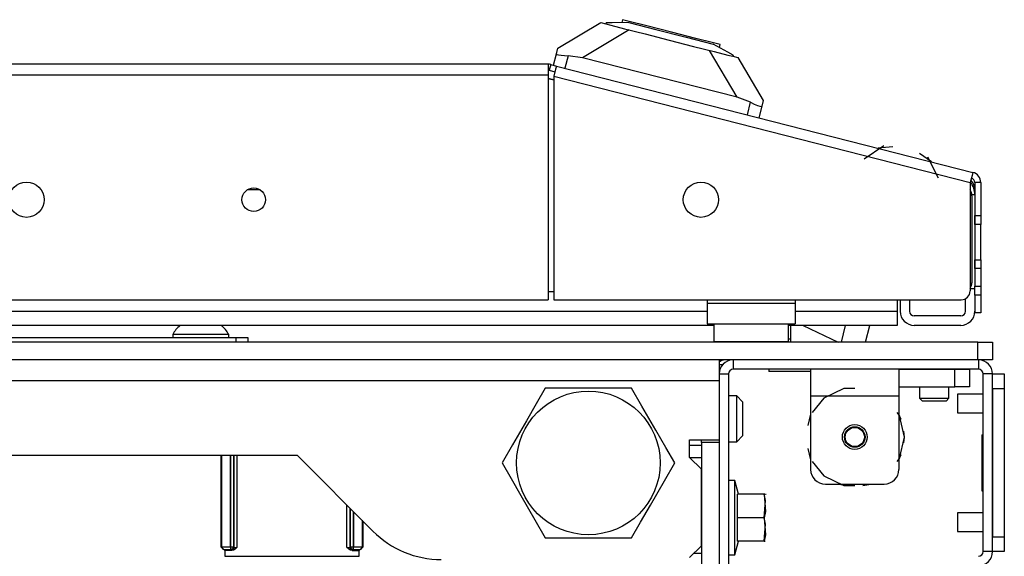
# Model space of a CAD drawing. Extents: x -226 to 36, y -57 to 163.
# Drawn here: x -123 to -117, y -16 to -13 of the extents above; entities that cross this region are included whole.
import ezdxf

# ---------------------------------------------------------------- set-up
doc = ezdxf.new("R2010")
doc.units = 0
doc.header["$MEASUREMENT"] = 0
doc.layers.add('TFR-TRI', color=7, linetype='CONTINUOUS')

msp = doc.modelspace()

# ---------------------------------------------------------------- linework, layer by layer
at = {"layer": 'TFR-TRI', "color": 151, "linetype": 'CONTINUOUS'}
for p, q in [((-119.6473, -12.8514), (-119.36, -12.6809)), ((-119.36, -12.6809), (-119.3264, -12.6895)), ((-119.1705, -12.7293), (-119.4836, -12.915)), ((-119.6765, -12.9658), (-119.6567, -12.8883)), ((-119.6567, -12.8883), (-119.6473, -12.8514)), ((-119.6567, -12.8883), (-119.6539, -12.8927)), ((-119.6539, -12.8927), (-119.643, -12.896)), ((-119.643, -12.896), (-119.6255, -12.8985)), ((-119.6255, -12.8985), (-119.6025, -12.9005)), ((-119.6025, -12.9005), (-119.5788, -12.9017)), ((-119.5788, -12.9017), (-119.6002, -12.9853)), ((-119.4836, -12.915), (-119.5788, -12.9017)), ((-118.4481, -13.1793), (-118.6338, -12.8663)), ((-118.478, -12.906), (-118.4444, -12.9146)), ((-118.4481, -13.1793), (-119.4836, -12.915)), ((-118.4444, -12.9146), (-118.274, -13.2019)), ((-118.3582, -13.2133), (-118.4481, -13.1793)), ((-118.3795, -13.2969), (-118.3582, -13.2133)), ((-118.3582, -13.2133), (-118.3341, -13.2248)), ((-118.3341, -13.2248), (-118.3124, -13.2342)), ((-118.3124, -13.2342), (-118.2959, -13.24)), ((-118.274, -13.2019), (-118.2834, -13.2388)), ((-118.2834, -13.2388), (-118.3032, -13.3164)), ((-118.2959, -13.24), (-118.2861, -13.2412)), ((-118.2861, -13.2412), (-118.2834, -13.2388))]:
    msp.add_line(p, q, dxfattribs=at)
at = {"layer": 'TFR-TRI', "color": 252, "linetype": 'CONTINUOUS'}
for p, q in [((-119.3244, -12.6819), (-119.3264, -12.6895)), ((-119.3264, -12.6895), (-119.2941, -12.6977)), ((-119.2847, -12.6814), (-119.3244, -12.6819)), ((-119.2941, -12.6977), (-119.2021, -12.7212)), ((-119.1723, -12.68), (-119.2847, -12.6814)), ((-119.2147, -12.6611), (-119.2197, -12.6806)), ((-119.171, -12.6723), (-119.2147, -12.6611)), ((-119.1723, -12.68), (-118.9922, -12.726)), ((-119.0516, -12.7027), (-119.171, -12.6723)), ((-118.8886, -12.7444), (-119.0516, -12.7027)), ((-119.2021, -12.7212), (-119.0645, -12.7563)), ((-119.0645, -12.7563), (-118.9022, -12.7978)), ((-118.9922, -12.726), (-118.7888, -12.778)), ((-118.7255, -12.786), (-118.8886, -12.7444)), ((-118.9022, -12.7978), (-118.7398, -12.8392)), ((-118.7888, -12.778), (-118.6087, -12.8239)), ((-118.7398, -12.8392), (-118.6022, -12.8743)), ((-118.6061, -12.8165), (-118.7255, -12.786)), ((-118.5107, -12.8789), (-118.6087, -12.8239)), ((-118.5624, -12.8276), (-118.6061, -12.8165)), ((-118.5674, -12.8471), (-118.5624, -12.8276)), ((-118.6022, -12.8743), (-118.5103, -12.8978)), ((-118.476, -12.8984), (-118.5107, -12.8789)), ((-118.5103, -12.8978), (-118.478, -12.906)), ((-118.476, -12.8984), (-118.478, -12.906)), ((-126.406, -14.7855), (-121.7997, -14.7855)), ((-121.7997, -14.7855), (-121.744, -14.7855)), ((-121.7997, -14.817), (-121.7997, -14.7855)), ((-121.744, -14.7855), (-121.7209, -14.7855)), ((-121.7209, -14.7855), (-121.7209, -14.817)), ((-117.3666, -14.9981), (-117.9572, -14.9981)), ((-117.9572, -14.9981), (-117.9572, -15.05)), ((-117.3666, -14.9981), (-116.9926, -14.9981)), ((-117.3666, -14.9981), (-117.3666, -15.05)), ((-116.9926, -14.9981), (-116.923, -14.9981)), ((-116.9926, -15.1162), (-116.9926, -14.9981)), ((-116.923, -14.9981), (-116.8942, -14.9981)), ((-116.8942, -14.9981), (-116.8942, -15.1162)), ((-117.9572, -15.05), (-117.9572, -15.1753)), ((-117.3666, -15.05), (-117.3666, -15.1753)), ((-117.7359, -15.1265), (-117.8693, -15.1908)), ((-117.6619, -15.1265), (-117.7359, -15.1265)), ((-117.3666, -15.1162), (-116.9926, -15.1162)), ((-116.923, -15.1162), (-116.9926, -15.1162)), ((-116.8942, -15.1162), (-116.923, -15.1162)), ((-117.9572, -15.1753), (-117.9572, -15.6674)), ((-117.9572, -15.1753), (-117.3666, -15.1753)), ((-117.8693, -15.1908), (-117.9462, -15.2872)), ((-117.3666, -15.1753), (-117.3666, -15.6674)), ((-117.9572, -15.2976), (-117.9759, -15.3742)), ((-117.9572, -15.2976), (-117.9759, -15.3742)), ((-117.9572, -15.2976), (-117.9759, -15.3742)), ((-117.3622, -15.3065), (-117.3775, -15.2872)), ((-117.3527, -15.3348), (-117.3666, -15.2976)), ((-117.3527, -15.3348), (-117.3666, -15.2976)), ((-117.3527, -15.3348), (-117.3666, -15.2976)), ((-117.3292, -15.4509), (-117.3622, -15.3065)), ((-117.3622, -15.5952), (-117.3292, -15.4509)), ((-117.3292, -15.4509), (-117.334, -15.4114)), ((-117.3292, -15.4509), (-117.334, -15.4114)), ((-117.3292, -15.4509), (-117.334, -15.4114)), ((-117.334, -15.4903), (-117.3292, -15.4509)), ((-117.334, -15.4903), (-117.3292, -15.4509)), ((-117.334, -15.4903), (-117.3292, -15.4509)), ((-117.9759, -15.5275), (-117.9572, -15.6041)), ((-117.9759, -15.5275), (-117.9572, -15.6041)), ((-117.9759, -15.5275), (-117.9572, -15.6041)), ((-121.8991, -16.1863), (-121.8991, -15.5729)), ((-121.8939, -16.1857), (-121.8939, -15.5729)), ((-121.8369, -15.5729), (-121.8369, -16.1846)), ((-121.8366, -16.1846), (-121.8366, -15.5729)), ((-121.8169, -15.5729), (-121.8169, -16.1846)), ((-121.8131, -16.1884), (-121.8131, -15.5729)), ((-121.7935, -15.5729), (-121.7935, -16.1897)), ((-117.3775, -15.6145), (-117.3622, -15.5952)), ((-117.3666, -15.6041), (-117.3527, -15.5669)), ((-117.3666, -15.6041), (-117.3527, -15.5669)), ((-117.3666, -15.6041), (-117.3527, -15.5669)), ((-117.9462, -15.6145), (-117.8693, -15.711)), ((-117.8693, -15.711), (-117.7359, -15.7752)), ((-117.8587, -15.7658), (-117.465, -15.7658)), ((-117.769, -15.7658), (-117.7155, -15.7747)), ((-117.769, -15.7658), (-117.7155, -15.7747)), ((-117.769, -15.7658), (-117.7155, -15.7747)), ((-117.7359, -15.7752), (-117.6619, -15.7752)), ((-117.6083, -15.7747), (-117.5548, -15.7658)), ((-117.6083, -15.7747), (-117.5548, -15.7658)), ((-117.6083, -15.7747), (-117.5548, -15.7658)), ((-121.0579, -16.1897), (-121.0579, -15.907)), ((-121.0382, -15.9266), (-121.0382, -16.1884)), ((-121.0344, -16.1846), (-121.0344, -15.9304)), ((-121.0148, -15.9501), (-121.0148, -16.1846)), ((-121.0144, -16.1846), (-121.0144, -15.9504)), ((-120.9574, -16.0074), (-120.9574, -16.1857)), ((-120.9522, -16.0126), (-120.9522, -16.1863)), ((-121.8991, -16.1863), (-121.8939, -16.1857)), ((-121.8789, -16.2059), (-121.8991, -16.1863)), ((-121.8939, -16.1857), (-121.8369, -16.1846)), ((-121.8939, -16.1857), (-121.8883, -16.1995)), ((-121.8369, -16.1846), (-121.8366, -16.1846)), ((-121.8369, -16.1846), (-121.8369, -16.1983)), ((-121.8369, -16.1983), (-121.8369, -16.2043)), ((-121.8366, -16.1846), (-121.8229, -16.1846)), ((-121.8366, -16.1846), (-121.8366, -16.1983)), ((-121.8366, -16.1983), (-121.8366, -16.2043)), ((-121.8229, -16.1846), (-121.8169, -16.1846)), ((-121.8169, -16.1846), (-121.8227, -16.1985)), ((-121.8131, -16.1884), (-121.8189, -16.2023)), ((-121.8169, -16.1846), (-121.8131, -16.1884)), ((-121.8131, -16.1884), (-121.7935, -16.1897)), ((-121.7936, -16.1899), (-121.8052, -16.2004)), ((-121.7935, -16.1897), (-121.7936, -16.1899)), ((-121.0579, -16.1897), (-121.0382, -16.1884)), ((-121.0577, -16.1899), (-121.0579, -16.1897)), ((-121.0461, -16.2004), (-121.0577, -16.1899)), ((-121.0382, -16.1884), (-121.0344, -16.1846)), ((-121.0324, -16.2023), (-121.0382, -16.1884)), ((-121.0344, -16.1846), (-121.0284, -16.1846)), ((-121.0287, -16.1985), (-121.0344, -16.1846)), ((-121.0284, -16.1846), (-121.0148, -16.1846)), ((-121.0148, -16.1846), (-121.0144, -16.1846)), ((-121.0148, -16.1983), (-121.0148, -16.1846)), ((-121.0148, -16.2043), (-121.0148, -16.1983)), ((-121.0144, -16.1846), (-120.9574, -16.1857)), ((-121.0144, -16.1983), (-121.0144, -16.1846)), ((-121.0144, -16.2043), (-121.0144, -16.1983)), ((-120.9522, -16.1863), (-120.9724, -16.2059)), ((-120.963, -16.1995), (-120.9574, -16.1857)), ((-120.9574, -16.1857), (-120.9522, -16.1863)), ((-121.8883, -16.1995), (-121.8749, -16.2053)), ((-121.8749, -16.2053), (-121.8789, -16.2059)), ((-121.8789, -16.2059), (-121.8726, -16.2059)), ((-121.8369, -16.2043), (-121.8749, -16.2053)), ((-121.8726, -16.2087), (-121.8726, -16.2059)), ((-121.8272, -16.2087), (-121.8726, -16.2087)), ((-121.8366, -16.2043), (-121.8369, -16.2043)), ((-121.8227, -16.1985), (-121.8366, -16.2043)), ((-121.8328, -16.2081), (-121.8366, -16.2043)), ((-121.8189, -16.2023), (-121.8328, -16.2081)), ((-121.8272, -16.2087), (-121.8328, -16.2081)), ((-121.8173, -16.207), (-121.8272, -16.2087)), ((-121.8052, -16.2004), (-121.8173, -16.207)), ((-121.034, -16.207), (-121.0461, -16.2004)), ((-121.0242, -16.2087), (-121.034, -16.207)), ((-121.0185, -16.2081), (-121.0324, -16.2023)), ((-121.0148, -16.2043), (-121.0287, -16.1985)), ((-121.0185, -16.2081), (-121.0242, -16.2087)), ((-121.0242, -16.2087), (-120.9788, -16.2087)), ((-121.0148, -16.2043), (-121.0185, -16.2081)), ((-121.0144, -16.2043), (-121.0148, -16.2043)), ((-120.9764, -16.2053), (-121.0144, -16.2043)), ((-120.9788, -16.2059), (-120.9788, -16.2087)), ((-120.9788, -16.2059), (-120.9724, -16.2059)), ((-120.9764, -16.2053), (-120.963, -16.1995)), ((-120.9724, -16.2059), (-120.9764, -16.2053))]:
    msp.add_line(p, q, dxfattribs=at)
at = {"layer": 'TFR-TRI', "color": 30, "linetype": 'CONTINUOUS'}
for p, q in [((-119.7131, -12.9587), (-137.1539, -12.9587)), ((-119.7131, -12.9587), (-119.7131, -12.9795)), ((-119.6955, -12.9609), (-119.7053, -12.9991)), ((-119.6955, -12.9609), (-119.6574, -12.9707)), ((-119.6574, -12.9707), (-119.6625, -12.9908)), ((-119.6574, -12.9707), (-116.8727, -13.6815)), ((-137.1539, -13.0296), (-119.7131, -13.0296)), ((-119.7131, -12.9795), (-119.7131, -13.0296)), ((-119.7131, -13.0296), (-119.7131, -14.5335)), ((-119.7053, -12.9991), (-119.6671, -13.0088)), ((-119.6625, -12.9908), (-119.6749, -13.0393)), ((-119.6749, -13.0393), (-116.8902, -13.7502)), ((-119.6749, -13.0393), (-119.6749, -14.5335)), ((-116.8727, -13.6815), (-116.8778, -13.7016)), ((-116.8778, -13.7016), (-116.8902, -13.7502)), ((-116.8902, -13.7502), (-116.8902, -14.4745)), ((-116.8587, -13.7502), (-116.8587, -13.9707)), ((-116.8193, -13.7502), (-116.8587, -13.7502)), ((-116.8193, -13.7502), (-116.8193, -13.9707)), ((-116.8587, -13.9707), (-116.8193, -13.9707)), ((-116.8587, -14.0125), (-116.8587, -13.9707)), ((-116.8587, -14.0298), (-116.8587, -14.0125)), ((-116.8193, -13.9707), (-116.8193, -14.0125)), ((-116.8193, -14.0125), (-116.8193, -14.0298)), ((-116.8193, -14.0298), (-116.8587, -14.0298)), ((-116.8193, -14.0644), (-116.8193, -14.0298)), ((-116.8193, -14.1479), (-116.8193, -14.0644)), ((-116.8193, -14.2314), (-116.8193, -14.1479)), ((-116.8587, -14.2833), (-116.8587, -14.266)), ((-116.8587, -14.266), (-116.8193, -14.266)), ((-116.8587, -14.3251), (-116.8587, -14.2833)), ((-116.8193, -14.266), (-116.8193, -14.2314)), ((-116.8193, -14.266), (-116.8193, -14.2833)), ((-116.8193, -14.2833), (-116.8193, -14.3251)), ((-116.8193, -14.3251), (-116.8587, -14.3251)), ((-116.8587, -14.3251), (-116.8587, -14.4432)), ((-116.8193, -14.3251), (-116.8193, -14.4432)), ((-116.8587, -14.4432), (-116.8193, -14.4432)), ((-116.8587, -14.4849), (-116.8587, -14.4432)), ((-116.8587, -14.5022), (-116.8587, -14.4849)), ((-116.8193, -14.4432), (-116.8193, -14.4849)), ((-116.8193, -14.4849), (-116.8193, -14.5022)), ((-137.1539, -14.5335), (-119.7131, -14.5335)), ((-119.6749, -14.5335), (-116.9493, -14.5335)), ((-116.8587, -14.5022), (-116.8587, -14.6203)), ((-116.8193, -14.5022), (-116.8587, -14.5022)), ((-116.8193, -14.5022), (-116.8193, -14.6203)), ((-116.8193, -14.6203), (-116.8587, -14.6203)), ((-118.5694, -14.9666), (-118.5456, -14.9666))]:
    msp.add_line(p, q, dxfattribs=at)
at = {"layer": 'TFR-TRI', "color": 95, "linetype": 'CONTINUOUS'}
for p, q in [((-119.7029, -13.0566), (-119.6749, -13.0638)), ((-119.6749, -13.0638), (-119.7028, -13.0566)), ((-117.4678, -13.5053), (-117.5982, -13.5939)), ((-117.4073, -13.5102), (-117.5046, -13.5202)), ((-117.149, -13.611), (-117.2295, -13.5556)), ((-117.1024, -13.7205), (-117.1743, -13.5802)), ((-116.8784, -13.8388), (-116.8784, -14.4194)), ((-119.7131, -14.4784), (-119.6752, -14.4784)), ((-118.6501, -14.5335), (-118.6501, -14.5572)), ((-118.0595, -14.5335), (-118.0595, -14.5572)), ((-118.0595, -14.5572), (-118.6501, -14.5572)), ((-118.6501, -14.5572), (-118.6501, -14.6546)), ((-118.0595, -14.5572), (-118.0595, -14.6546)), ((-118.6501, -14.6546), (-118.6501, -14.695)), ((-118.0595, -14.6546), (-118.0595, -14.695)), ((-118.6501, -14.695), (-118.0595, -14.695))]:
    msp.add_line(p, q, dxfattribs=at)
at = {"layer": 'TFR-TRI', "color": 12, "linetype": 'CONTINUOUS'}
for p, q in [((-121.6374, -13.7991), (-121.7262, -13.7991)), ((-117.3784, -14.5335), (-117.3784, -14.6101)), ((-138.217, -14.6101), (-118.6501, -14.6101)), ((-118.0597, -14.6101), (-117.3784, -14.6101)), ((-117.3784, -14.6101), (-117.3784, -14.677)), ((-117.3784, -14.677), (-117.3784, -14.7046)), ((-118.6048, -14.7046), (-138.2622, -14.7046)), ((-117.3784, -14.7046), (-118.1049, -14.7046))]:
    msp.add_line(p, q, dxfattribs=at)
at = {"layer": 'TFR-TRI', "color": 70, "linetype": 'CONTINUOUS'}
for p, q in [((-116.8587, -13.8328), (-116.8787, -13.8328)), ((-116.8587, -13.9707), (-116.8587, -14.3251)), ((-116.8902, -14.4586), (-116.8587, -14.4586))]:
    msp.add_line(p, q, dxfattribs=at)
at = {"layer": 'TFR-TRI', "color": 3, "linetype": 'CONTINUOUS'}
for p, q in [((-117.3587, -14.5335), (-117.3587, -14.6101)), ((-117.2957, -14.5335), (-117.2957, -14.6101)), ((-116.9217, -14.6101), (-116.9217, -14.5267)), ((-116.9532, -14.6416), (-117.2642, -14.6416)), ((-118.0065, -14.7046), (-117.7724, -14.817)), ((-117.7517, -14.817), (-117.723, -14.7046)), ((-117.566, -14.7046), (-117.6287, -14.7046)), ((-117.5892, -14.817), (-117.5605, -14.7046)), ((-116.9532, -14.7046), (-117.2642, -14.7046)), ((-122.2229, -14.7657), (-122.2229, -14.7855)), ((-122.1681, -14.7657), (-122.2229, -14.7657)), ((-122.0359, -14.7657), (-122.1681, -14.7657)), ((-121.9037, -14.7657), (-122.0359, -14.7657)), ((-121.8489, -14.7657), (-121.9037, -14.7657)), ((-121.8489, -14.7855), (-121.8489, -14.7657)), ((-116.8036, -15.164), (-116.9749, -15.164)), ((-116.9749, -15.164), (-116.9749, -15.1823)), ((-116.9749, -15.1823), (-116.9749, -15.2265)), ((-116.9749, -15.2265), (-116.9749, -15.2706)), ((-116.9749, -15.2706), (-116.9749, -15.289)), ((-116.9749, -15.289), (-116.8036, -15.289)), ((-116.8036, -15.9577), (-116.9749, -15.9577)), ((-116.9749, -15.9577), (-116.9749, -15.976)), ((-116.9749, -15.976), (-116.9749, -16.0202)), ((-116.9749, -16.0202), (-116.9749, -16.0644)), ((-116.9749, -16.0644), (-116.9749, -16.0827)), ((-116.9749, -16.0827), (-116.8036, -16.0827))]:
    msp.add_line(p, q, dxfattribs=at)
at = {"layer": 'TFR-TRI', "color": 5, "linetype": 'CONTINUOUS'}
for p, q in [((-118.6048, -14.695), (-118.6048, -14.8113)), ((-118.1048, -14.8113), (-118.1048, -14.695)), ((-118.6048, -14.8113), (-118.5713, -14.8113)), ((-118.5713, -14.8113), (-118.4798, -14.8113)), ((-118.4798, -14.8113), (-118.3548, -14.8113)), ((-118.3548, -14.8113), (-118.2298, -14.8113)), ((-118.2298, -14.8113), (-118.1383, -14.8113)), ((-118.1383, -14.8113), (-118.1048, -14.8113))]:
    msp.add_line(p, q, dxfattribs=at)
at = {"layer": 'TFR-TRI', "color": 153, "linetype": 'CONTINUOUS'}
for q in [(-118.0902, -14.7046), (-118.1048, -14.7973)]:
    msp.add_line((-118.0902, -14.7973), q, dxfattribs=at)
at = {"layer": 'TFR-TRI', "color": 21, "linetype": 'CONTINUOUS'}
for p, q in [((-116.8391, -14.817), (-140.028, -14.817)), ((-116.8391, -14.817), (-116.7695, -14.817)), ((-116.8391, -14.9351), (-116.8391, -14.817)), ((-116.7695, -14.817), (-116.7406, -14.817)), ((-116.7406, -14.817), (-116.7406, -14.9351)), ((-116.8391, -14.9351), (-140.028, -14.9351)), ((-116.7695, -14.9351), (-116.8391, -14.9351)), ((-116.7406, -14.9351), (-116.7695, -14.9351)), ((-118.2367, -14.9981), (-118.2367, -15.0139)), ((-118.1848, -15.0139), (-118.2367, -15.0139)), ((-118.0595, -15.0139), (-118.1848, -15.0139)), ((-118.0058, -15.0139), (-118.0595, -15.0139)), ((-117.9572, -15.0139), (-118.0058, -15.0139)), ((-118.4631, -15.7422), (-118.5064, -15.7422)), ((-118.4388, -15.8328), (-118.4631, -15.7422)), ((-118.4631, -15.7755), (-118.4631, -15.7422)), ((-118.4631, -15.8662), (-118.4631, -15.7755)), ((-118.4631, -15.9903), (-118.4631, -15.8662)), ((-118.4453, -15.9903), (-118.4453, -15.8328)), ((-118.2682, -15.8328), (-118.4453, -15.8328)), ((-118.2594, -15.8749), (-118.2682, -15.8328)), ((-118.2612, -15.8328), (-118.2682, -15.8328)), ((-118.2682, -15.8328), (-118.2594, -15.9482)), ((-118.2621, -15.8328), (-118.2612, -15.8328)), ((-118.2544, -15.838), (-118.2568, -15.8328)), ((-118.2682, -15.9903), (-118.2594, -15.8749)), ((-118.4631, -16.1143), (-118.4631, -15.9903)), ((-118.4453, -16.1477), (-118.4453, -15.9903)), ((-118.2682, -15.9903), (-118.4453, -15.9903)), ((-118.2594, -15.9482), (-118.2682, -15.9903)), ((-118.2682, -15.9903), (-118.2594, -16.1056)), ((-118.2594, -16.0324), (-118.2682, -15.9903)), ((-118.2682, -16.1477), (-118.2594, -16.0324)), ((-118.4631, -16.2051), (-118.4631, -16.1143)), ((-118.2594, -16.1056), (-118.2682, -16.1477)), ((-118.4631, -16.2383), (-118.4388, -16.1477)), ((-118.2682, -16.1477), (-118.4453, -16.1477)), ((-118.2682, -16.1477), (-118.2612, -16.1477)), ((-118.2612, -16.1477), (-118.2621, -16.1477)), ((-118.5064, -16.2383), (-118.4631, -16.2383)), ((-118.4631, -16.2383), (-118.4631, -16.2051))]:
    msp.add_line(p, q, dxfattribs=at)
at = {"layer": 'TFR-TRI', "color": 132, "linetype": 'CONTINUOUS'}
for p, q in [((-118.5694, -14.9351), (-118.5694, -14.9755)), ((-118.5694, -14.9755), (-118.5694, -15.0729)), ((-138.2977, -15.0729), (-118.5694, -15.0729)), ((-118.5694, -15.0729), (-118.5694, -15.4686)), ((-118.7662, -15.5867), (-118.7662, -15.4686)), ((-118.7662, -15.4686), (-118.5694, -15.4686)), ((-135.4752, -15.5729), (-121.3919, -15.5729)), ((-121.3919, -15.5729), (-120.8842, -16.0806)), ((-118.6875, -15.6654), (-118.7662, -15.5867)), ((-118.7662, -15.5867), (-118.6875, -15.5867)), ((-118.6875, -16.1772), (-118.6875, -15.6654)), ((-118.7662, -16.256), (-118.6875, -16.1772)), ((-121.8755, -16.2058), (-121.8755, -16.2481)), ((-121.8755, -16.2481), (-120.9759, -16.2481)), ((-120.9759, -16.2481), (-120.9759, -16.2058))]:
    msp.add_line(p, q, dxfattribs=at)
at = {"layer": 'TFR-TRI', "color": 173, "linetype": 'CONTINUOUS'}
for p, q in [((-118.4749, -14.9351), (-118.4749, -14.9981)), ((-116.8351, -14.9351), (-116.8351, -14.9981)), ((-116.8351, -14.9981), (-118.4749, -14.9981)), ((-118.5694, -15.0296), (-118.5694, -15.0729)), ((-118.5694, -15.0296), (-118.5064, -15.0296)), ((-118.5064, -15.0296), (-118.5064, -16.9508)), ((-116.8036, -16.217), (-116.8036, -15.0296)), ((-116.7406, -15.0296), (-116.8036, -15.0296)), ((-116.7406, -16.217), (-116.7406, -15.0296)), ((-118.5694, -15.4686), (-118.5694, -15.4883)), ((-116.7406, -16.217), (-116.8036, -16.217))]:
    msp.add_line(p, q, dxfattribs=at)
at = {"layer": 'TFR-TRI', "color": 124, "linetype": 'CONTINUOUS'}
for p, q in [((-116.7406, -15.0296), (-116.6619, -15.0296)), ((-116.6619, -15.0296), (-116.6619, -15.0584)), ((-116.6619, -15.0584), (-116.6619, -15.128)), ((-116.7406, -15.128), (-116.7406, -16.1186)), ((-116.6619, -15.128), (-116.7406, -15.128)), ((-116.6619, -15.128), (-116.6619, -16.1186)), ((-116.8115, -15.4363), (-116.8036, -15.4363)), ((-116.8115, -15.4363), (-116.8115, -15.8103)), ((-116.8115, -15.8103), (-116.8036, -15.8103)), ((-116.7406, -16.1186), (-116.6619, -16.1186)), ((-116.6619, -16.1186), (-116.6619, -16.1882)), ((-116.6619, -16.1882), (-116.6619, -16.217)), ((-116.6619, -16.217), (-116.7406, -16.217))]:
    msp.add_line(p, q, dxfattribs=at)
at = {"layer": 'TFR-TRI', "color": 44, "linetype": 'CONTINUOUS'}
for p, q in [((-119.7321, -15.1241), (-119.7922, -15.2283)), ((-119.6702, -15.1241), (-119.7321, -15.1241)), ((-119.4594, -15.1241), (-119.6702, -15.1241)), ((-119.2576, -15.1241), (-119.4594, -15.1241)), ((-119.1547, -15.1241), (-119.2576, -15.1241)), ((-119.0854, -15.2441), (-119.1547, -15.1241)), ((-119.7922, -15.2283), (-119.8583, -15.3427)), ((-118.9922, -15.4055), (-119.0854, -15.2441)), ((-119.8583, -15.3427), (-119.9514, -15.504)), ((-118.9262, -15.5199), (-118.9922, -15.4055)), ((-119.9514, -15.504), (-120.0207, -15.6241)), ((-118.866, -15.6241), (-118.9262, -15.5199)), ((-120.0207, -15.6241), (-119.9606, -15.7283)), ((-118.9353, -15.7441), (-118.866, -15.6241)), ((-119.9606, -15.7283), (-119.8945, -15.8427)), ((-119.0285, -15.9055), (-118.9353, -15.7441)), ((-119.8945, -15.8427), (-119.8014, -16.004)), ((-119.0945, -16.0199), (-119.0285, -15.9055)), ((-119.8014, -16.004), (-119.7321, -16.1241)), ((-119.1547, -16.1241), (-119.0945, -16.0199)), ((-119.7321, -16.1241), (-119.6702, -16.1241)), ((-119.6702, -16.1241), (-119.4594, -16.1241)), ((-119.4594, -16.1241), (-119.2576, -16.1241)), ((-119.2576, -16.1241), (-119.1547, -16.1241))]:
    msp.add_line(p, q, dxfattribs=at)
at = {"layer": 'TFR-TRI', "color": 251, "linetype": 'CONTINUOUS'}
for p, q in [((-117.2288, -15.1162), (-117.2288, -15.191)), ((-117.032, -15.191), (-117.032, -15.1162)), ((-117.2288, -15.191), (-117.2091, -15.2107)), ((-117.2288, -15.191), (-117.1796, -15.191)), ((-117.1861, -15.2107), (-117.2091, -15.2107)), ((-117.1304, -15.2107), (-117.1861, -15.2107)), ((-117.1796, -15.191), (-117.0812, -15.191)), ((-117.0747, -15.2107), (-117.1304, -15.2107)), ((-117.0812, -15.191), (-117.032, -15.191)), ((-117.0516, -15.2107), (-117.0747, -15.2107)), ((-117.0516, -15.2107), (-117.032, -15.191))]:
    msp.add_line(p, q, dxfattribs=at)
at = {"layer": 'TFR-TRI', "color": 254, "linetype": 'CONTINUOUS'}
for p, q in [((-118.4513, -15.1753), (-118.5064, -15.1753)), ((-118.4119, -15.2146), (-118.4513, -15.1753)), ((-118.4513, -15.2202), (-118.4513, -15.1753)), ((-118.4513, -15.3288), (-118.4513, -15.2202)), ((-118.4119, -15.2146), (-118.4119, -15.2481)), ((-118.4119, -15.2481), (-118.4119, -15.3288)), ((-118.4513, -15.4374), (-118.4513, -15.3288)), ((-118.4119, -15.3288), (-118.4119, -15.4095)), ((-118.4513, -15.4823), (-118.4513, -15.4374)), ((-118.4513, -15.4824), (-118.4119, -15.443)), ((-118.4513, -15.4823), (-118.4119, -15.443)), ((-118.4119, -15.4095), (-118.4119, -15.443)), ((-118.7662, -15.506), (-118.6875, -15.506)), ((-118.5064, -15.4823), (-118.4513, -15.4823)), ((-118.5064, -15.4824), (-118.4513, -15.4824))]:
    msp.add_line(p, q, dxfattribs=at)
at = {"layer": 'TFR-TRI', "color": 215, "linetype": 'CONTINUOUS'}
for p, q in [((-118.6875, -15.4883), (-118.6875, -15.4686)), ((-118.6875, -15.4883), (-118.6875, -16.3544)), ((-118.5694, -15.4883), (-118.6875, -15.4883)), ((-118.5694, -15.4883), (-118.5694, -16.3544)), ((-118.7367, -16.2265), (-118.6875, -16.2265))]:
    msp.add_line(p, q, dxfattribs=at)
at = {"layer": 'TFR-TRI', "color": 30, "linetype": 'CONTINUOUS'}
for centre, radius in [((-123.2012, -13.8643), 0.1181), ((-118.6907, -13.8643), 0.1181), ((-121.6816, -13.8643), 0.0787)]:
    msp.add_circle(centre, radius, dxfattribs=at)
at = {"layer": 'TFR-TRI', "color": 44, "linetype": 'CONTINUOUS'}
msp.add_circle((-119.4434, -15.6241), 0.4803, dxfattribs=at)
at = {"layer": 'TFR-TRI', "color": 252, "linetype": 'CONTINUOUS'}
msp.add_circle((-117.6619, -15.4509), 0.0827, dxfattribs=at)
at = {"layer": 'TFR-TRI', "color": 3, "linetype": 'CONTINUOUS'}
for radius in [0.0689, 0.064]:
    msp.add_circle((-117.6619, -15.4509), radius, dxfattribs=at)
at = {"layer": 'TFR-TRI', "color": 30, "linetype": 'CONTINUOUS'}
for centre, radius, start, end in [((-119.7131, -13.0296), 0.0709, 75.68, 90), ((-119.7131, -13.0296), 0.0315, 75.68, 90), ((-116.8902, -13.7502), 0.0709, 0, 75.68), ((-116.8902, -13.7502), 0.0315, 0, 75.68), ((-116.9493, -14.4745), 0.0591, 270, 0)]:
    msp.add_arc(centre, radius, start, end, dxfattribs=at)
at = {"layer": 'TFR-TRI', "color": 95, "linetype": 'CONTINUOUS'}
for centre, radius, start, end in [((-119.7613, -13.2855), 0.2362, 75.68, 78.20569), ((-119.7613, -13.2855), 0.2362, 75.68, 78.22516), ((-116.9572, -13.8388), 0.0787, 0, 31.75249), ((-116.9375, -14.4194), 0.0591, 323.17031, 0)]:
    msp.add_arc(centre, radius, start, end, dxfattribs=at)
at = {"layer": 'TFR-TRI', "color": 70, "linetype": 'CONTINUOUS'}
msp.add_arc((-116.9965, -13.8328), 0.1378, 0, 38.86404, dxfattribs=at)
at = {"layer": 'TFR-TRI', "color": 3, "linetype": 'CONTINUOUS'}
for centre, radius, start, end in [((-116.9532, -13.7991), 0.0945, 0, 44.49094), ((-117.2642, -14.6101), 0.0945, 180, 270), ((-117.2642, -14.6101), 0.0315, 180, 270), ((-116.9532, -14.6101), 0.0315, 270, 0), ((-116.9532, -14.6101), 0.0945, 270, 0), ((-122.0637, -14.8439), 0.1774, 128.28485, 153.86237), ((-122.0082, -14.8439), 0.1774, 26.13763, 51.71515)]:
    msp.add_arc(centre, radius, start, end, dxfattribs=at)
at = {"layer": 'TFR-TRI', "color": 5, "linetype": 'CONTINUOUS'}
for centre, start, end in [((-118.5648, -14.8113), 180, 188.26172), ((-118.1448, -14.8113), 351.73828, 0)]:
    msp.add_arc(centre, 0.04, start, end, dxfattribs=at)
at = {"layer": 'TFR-TRI', "color": 153, "linetype": 'CONTINUOUS'}
for centre, radius, start, end in [((-118.228, -14.7973), 0.1378, 351.78328, 0), ((-118.5284, -14.9942), 0.0591, 90, 133.87781)]:
    msp.add_arc(centre, radius, start, end, dxfattribs=at)
at = {"layer": 'TFR-TRI', "color": 173, "linetype": 'CONTINUOUS'}
for centre, radius, start, end in [((-118.4749, -15.0296), 0.0945, 91.81266, 180), ((-116.8351, -15.0296), 0.0945, 0, 88.18734), ((-118.4749, -15.0296), 0.0315, 90, 180), ((-116.8351, -15.0296), 0.0315, 0, 90), ((-116.8351, -16.217), 0.0315, 270, 0), ((-116.8351, -16.217), 0.0945, 270, 0)]:
    msp.add_arc(centre, radius, start, end, dxfattribs=at)
at = {"layer": 'TFR-TRI', "color": 252, "linetype": 'CONTINUOUS'}
for centre, start, end in [((-117.8587, -15.6674), 180, 270), ((-117.465, -15.6674), 270, 0)]:
    msp.add_arc(centre, 0.0984, start, end, dxfattribs=at)
at = {"layer": 'TFR-TRI', "color": 132, "linetype": 'CONTINUOUS'}
msp.add_arc((-120.4276, -15.6241), 0.6457, 225, 270, dxfattribs=at)

doc.saveas('drawing.dxf')
